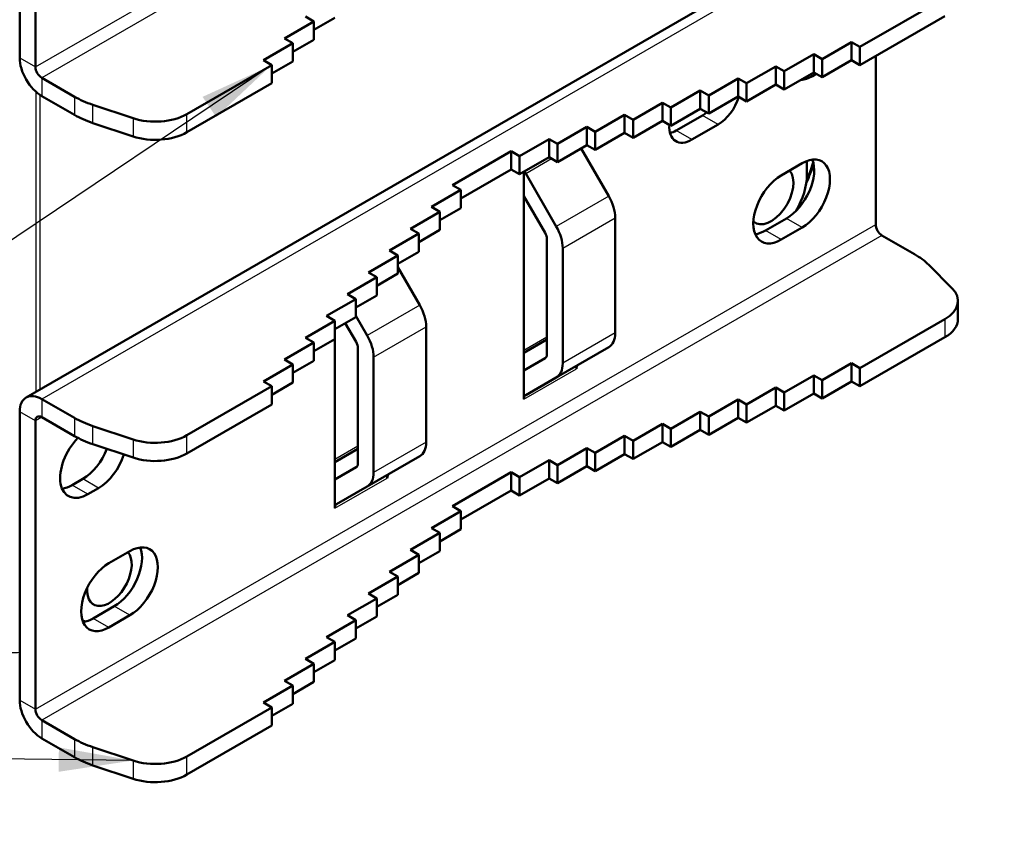
# Model space of a CAD drawing. Units: millimetres. Extents: x 1 to 419, y 1 to 296.
# Drawn here: x 325 to 358, y 214 to 241 of the extents above; entities that cross this region are included whole.
import ezdxf

# ---------------------------------------------------------------- set-up
doc = ezdxf.new("R2010")
doc.units = ezdxf.units.MM
for name, color, linetype, lineweight in [('Sichtbar (ISO)', 7, 'Continuous', 50), ('Sichtbar schmal (ISO)', 1, 'Continuous', 25), ('Symbol (ISO)', 1, 'Continuous', 25)]:
    doc.layers.add(name, color=color, linetype=linetype, lineweight=lineweight)
doc.styles.add('Notiztext (DIN)', font='isocpeur.ttf', dxfattribs={"width": 1.1})
doc.dimstyles.new('Standard - Methode 2a (DIN)$7', dxfattribs={"dimtxt": 2.5, "dimasz": 2.5, "dimexe": 1, "dimexo": 0, "dimgap": 0.2, "dimtad": 1, "dimtih": 1, "dimtoh": 1, "dimrnd": 1e-08, "dimtxsty": 'Notiztext (DIN)', "dimcen": 0.09, "dimdle": 10, "dimclrd": 256, "dimclre": 256, "dimclrt": 5, "dimazin": 2, "dimtfac": 1.4, "dimtmove": 0, "dimatfit": 3, "dimfxl": 1, "dimtolj": 1, "dimlwd": -1, "dimlwe": -1, "dimarcsym": 0})

msp = doc.modelspace()

# ---------------------------------------------------------------- linework, layer by layer
at = {"layer": 'Sichtbar (ISO)'}
for p, q in [((325.02191601, 249.71834755), (325.02191601, 240.00203823)), ((325.5522461, 239.69585201), (325.5522461, 249.41216133)), ((325.23937813, 228.56153321), (353.52364938, 244.89146483)), ((356.1665487, 242.02057124), (353.30618726, 240.36914079)), ((334.92141095, 241.2267831), (334.63856823, 241.39008242)), ((335.62851773, 241.34925759), (334.92141095, 240.9410093)), ((356.1665487, 241.4081988), (353.30618726, 239.75676835)), ((333.93146145, 240.6552355), (334.92141095, 241.2267831)), ((334.92141095, 241.2267831), (334.92141095, 240.61441067)), ((334.21430417, 240.49193618), (333.93146145, 240.6552355)), ((333.22435467, 239.92038857), (334.21430417, 240.49193618)), ((334.92141095, 240.61441067), (334.21430417, 240.20616238)), ((334.21430417, 240.49193618), (334.21430417, 239.87956375)), ((352.03339505, 239.9608925), (353.02334455, 240.5324401)), ((353.02334455, 240.5324401), (353.30618726, 240.36914079)), ((353.02334455, 239.92006767), (353.02334455, 240.5324401)), ((353.30618726, 240.36914079), (353.30618726, 239.75676835)), ((350.76060285, 239.55264421), (351.75055234, 240.12419181)), ((351.75055234, 239.51181938), (351.75055234, 240.12419181)), ((351.75055234, 240.12419181), (352.03339505, 239.9608925)), ((353.83651734, 240.06295457), (353.83651734, 234.38830333)), ((330.64683595, 238.10565881), (333.50719738, 239.75708926)), ((333.50719738, 239.75708926), (333.22435467, 239.92038857)), ((334.21430417, 239.87956375), (333.50719738, 239.47131546)), ((333.50719738, 239.14471682), (333.50719738, 239.75708926)), ((349.48781064, 239.14439592), (350.47776013, 239.71594352)), ((350.47776013, 239.10357109), (350.47776013, 239.71594352)), ((350.47776013, 239.71594352), (350.76060285, 239.55264421)), ((352.03339505, 239.34852006), (352.03339505, 239.9608925)), ((353.02334455, 239.92006767), (352.03339505, 239.34852006)), ((353.30618726, 239.75676835), (353.02334455, 239.92006767)), ((325.76437813, 239.32842855), (326.86395923, 238.69358511)), ((348.21501843, 238.73614763), (349.20496793, 239.30769523)), ((349.20496793, 238.6953228), (349.20496793, 239.30769523)), ((349.20496793, 239.30769523), (349.48781064, 239.14439592)), ((350.76060285, 238.94027177), (350.76060285, 239.55264421)), ((351.75055234, 239.51181938), (350.76060285, 238.94027177)), ((351.83894069, 239.46078834), (351.715197, 239.38934489)), ((352.03339505, 239.34852006), (351.75055234, 239.51181938)), ((330.64683595, 237.49328638), (333.50719738, 239.14471682)), ((349.48781064, 238.53202348), (349.48781064, 239.14439592)), ((350.47776013, 239.10357109), (349.48781064, 238.53202348)), ((350.76060285, 238.94027177), (350.47776013, 239.10357109)), ((325.76437813, 238.71605612), (326.86395923, 238.08121267)), ((346.94222623, 238.32789934), (347.93217572, 238.89944694)), ((347.93217572, 238.28707451), (347.93217572, 238.89944694)), ((347.93217572, 238.89944694), (348.21501843, 238.73614763)), ((348.21501843, 238.12377519), (348.21501843, 238.73614763)), ((349.20496793, 238.6953228), (348.21501843, 238.12377519)), ((349.48781064, 238.53202348), (349.20496793, 238.6953228)), ((328.83617577, 237.96803125), (327.48527958, 238.41832998)), ((345.66943402, 237.91965105), (346.65938351, 238.49119865)), ((346.65938351, 237.87882622), (346.65938351, 238.49119865)), ((346.65938351, 238.49119865), (346.94222623, 238.32789934)), ((346.94222623, 237.7155269), (346.94222623, 238.32789934)), ((344.39664182, 237.51140276), (345.38659131, 238.08295036)), ((345.38659131, 237.47057793), (345.38659131, 238.08295036)), ((345.38659131, 238.08295036), (345.66943402, 237.91965105)), ((347.93217572, 238.28707451), (346.94222623, 237.7155269)), ((347.11900292, 237.55222758), (348.0028864, 238.06253795)), ((348.21501843, 238.12377519), (347.93217572, 238.28707451)), ((327.48527958, 237.80595754), (328.83617577, 237.35565881)), ((343.12384961, 237.10315446), (344.1137991, 237.67470207)), ((344.1137991, 237.06232964), (344.1137991, 237.67470207)), ((344.1137991, 237.67470207), (344.39664182, 237.51140276)), ((345.66943402, 237.30727861), (345.66943402, 237.91965105)), ((346.65938351, 237.87882622), (345.66943402, 237.30727861)), ((346.94222623, 237.7155269), (346.65938351, 237.87882622)), ((348.53321648, 237.75635173), (347.64933301, 237.24604137)), ((344.39664182, 236.89903032), (344.39664182, 237.51140276)), ((345.38659131, 237.47057793), (344.39664182, 236.89903032)), ((345.66943402, 237.30727861), (345.38659131, 237.47057793)), ((341.8510574, 236.69490617), (342.8410069, 237.26645378)), ((342.8410069, 236.65408135), (342.8410069, 237.26645378)), ((342.8410069, 237.26645378), (343.12384961, 237.10315446)), ((343.12384961, 236.49078203), (343.12384961, 237.10315446)), ((344.1137991, 237.06232964), (343.12384961, 236.49078203)), ((344.39664182, 236.89903032), (344.1137991, 237.06232964)), ((339.5883157, 235.71511028), (341.56821469, 236.85820549)), ((341.56821469, 236.24583306), (341.56821469, 236.85820549)), ((341.56821469, 236.85820549), (341.8510574, 236.69490617)), ((341.8510574, 236.08253374), (341.8510574, 236.69490617)), ((343.92311368, 236.95223735), (344.85093114, 235.34521037)), ((342.8410069, 236.65408135), (341.8510574, 236.08253374)), ((343.12384961, 236.49078203), (342.8410069, 236.65408135)), ((350.65453683, 236.04170891), (351.36164361, 236.4499572)), ((351.52234037, 236.0621819), (351.52234037, 236.52670371)), ((341.56821469, 236.24583306), (339.87115842, 235.26603716)), ((341.8510574, 236.08253374), (341.56821469, 236.24583306)), ((341.99247876, 235.34768682), (341.99247876, 236.1641834)), ((343.08316418, 234.32458965), (342.05461079, 236.10609638)), ((339.87115842, 235.55181096), (339.5883157, 235.71511028)), ((338.88120892, 234.98026335), (339.87115842, 235.55181096)), ((339.87115842, 234.93943853), (339.87115842, 235.55181096)), ((341.99247876, 235.34768682), (342.70816418, 234.1080833)), ((341.99247876, 229.46891143), (341.99247876, 235.34768682)), ((338.17410214, 234.24541643), (339.16405163, 234.81696404)), ((339.16405163, 234.81696404), (338.88120892, 234.98026335)), ((339.87115842, 234.93943853), (339.16405163, 234.53119024)), ((339.16405163, 234.2045916), (339.16405163, 234.81696404)), ((345.06839326, 234.61344078), (345.06839326, 230.73388025)), ((350.12420674, 234.18417919), (350.83131352, 234.59242748)), ((337.46699536, 233.51056951), (338.45694485, 234.08211712)), ((338.45694485, 234.08211712), (338.17410214, 234.24541643)), ((339.16405163, 234.2045916), (338.45694485, 233.79634331)), ((338.45694485, 233.46974468), (338.45694485, 234.08211712)), ((351.36164361, 234.28624126), (350.65453683, 233.87799297)), ((354.04864938, 234.02087987), (355.14823048, 233.38603643)), ((342.77029622, 233.89900627), (342.77029622, 230.01944574)), ((336.75988858, 232.77572259), (337.74983807, 233.34727019)), ((337.74983807, 233.34727019), (337.46699536, 233.51056951)), ((338.45694485, 233.46974468), (337.74983807, 233.06149639)), ((337.74983807, 232.73489776), (337.74983807, 233.34727019)), ((343.3006263, 229.71325952), (343.3006263, 233.59282005)), ((355.62498635, 233.02731696), (356.40492663, 232.24737668)), ((337.04273129, 232.61242327), (336.75988858, 232.77572259)), ((337.74983807, 232.73489776), (337.04273129, 232.32664947)), ((338.48697011, 231.67097576), (337.74983807, 232.9477259)), ((336.0527818, 232.04087566), (337.04273129, 232.61242327)), ((337.04273129, 232.00005083), (337.04273129, 232.61242327)), ((336.33562451, 231.87757635), (336.0527818, 232.04087566)), ((335.34567502, 231.30602874), (336.33562451, 231.87757635)), ((337.04273129, 232.00005083), (336.33562451, 231.59180254)), ((336.33562451, 231.26520391), (336.33562451, 231.87757635)), ((356.60588853, 231.81436397), (356.60588853, 231.20199154)), ((334.63856823, 230.57118182), (335.62851773, 231.14272942)), ((335.62851773, 231.14272942), (335.34567502, 231.30602874)), ((336.33562451, 231.26520391), (335.62851773, 230.85695562)), ((335.62851773, 230.53035699), (335.62851773, 231.14272942)), ((336.34420315, 230.43384868), (335.98207112, 231.06107977)), ((336.33562451, 231.31473273), (336.71920315, 230.65035503)), ((353.30618726, 229.55056109), (356.1665487, 231.20199154)), ((338.70443223, 227.05964563), (338.70443223, 230.93920616)), ((333.93146145, 229.83633489), (334.92141095, 230.4078825)), ((334.92141095, 230.4078825), (334.63856823, 230.57118182)), ((335.62851773, 230.53035699), (334.92141095, 230.1221087)), ((334.92141095, 229.79551007), (334.92141095, 230.4078825)), ((335.62851773, 225.79467682), (335.62851773, 230.53035699)), ((342.77029622, 230.50874558), (341.99247876, 230.05967246)), ((353.30618726, 228.93818866), (356.1665487, 230.5896191)), ((336.40633519, 226.34521113), (336.40633519, 230.22477166)), ((343.08316418, 229.23259355), (344.85093114, 230.25321428)), ((334.21430417, 229.67303558), (333.93146145, 229.83633489)), ((334.92141095, 229.79551007), (334.21430417, 229.38726178)), ((336.93666527, 229.91858544), (336.93666527, 226.03902491)), ((342.70816418, 229.88211261), (341.99247876, 229.46891143)), ((352.03339505, 229.1423128), (353.02334455, 229.71386041)), ((353.02334455, 229.71386041), (353.30618726, 229.55056109)), ((353.02334455, 229.10148797), (353.02334455, 229.71386041)), ((333.22435467, 229.10148797), (334.21430417, 229.67303558)), ((334.21430417, 229.06066314), (334.21430417, 229.67303558)), ((341.99247876, 228.50142484), (341.99247876, 229.46891143)), ((353.30618726, 229.55056109), (353.30618726, 228.93818866)), ((333.50719738, 228.93818866), (333.22435467, 229.10148797)), ((334.21430417, 229.06066314), (333.50719738, 228.65241485)), ((342.05461079, 228.63875798), (343.08316418, 229.23259355)), ((350.76060285, 228.73406451), (351.75055234, 229.30561212)), ((351.75055234, 229.30561212), (352.03339505, 229.1423128)), ((351.75055234, 228.69323968), (351.75055234, 229.30561212)), ((352.03339505, 228.52994037), (352.03339505, 229.1423128)), ((353.02334455, 229.10148797), (352.03339505, 228.52994037)), ((353.30618726, 228.93818866), (353.02334455, 229.10148797)), ((333.50719738, 228.93818866), (330.64683595, 227.28675821)), ((333.50719738, 228.32581622), (333.50719738, 228.93818866)), ((349.48781064, 228.32581622), (350.47776013, 228.89736383)), ((350.47776013, 228.89736383), (350.76060285, 228.73406451)), ((350.47776013, 228.28499139), (350.47776013, 228.89736383)), ((350.76060285, 228.12169207), (350.76060285, 228.73406451)), ((326.86395923, 227.87468451), (325.76437813, 228.50952795)), ((348.21501843, 227.91756793), (349.20496793, 228.48911554)), ((349.20496793, 228.48911554), (349.48781064, 228.32581622)), ((349.20496793, 227.8767431), (349.20496793, 228.48911554)), ((351.75055234, 228.69323968), (350.76060285, 228.12169207)), ((352.03339505, 228.52994037), (351.75055234, 228.69323968)), ((325.02191601, 228.08086725), (325.02191601, 218.36455793)), ((333.50719738, 228.32581622), (330.64683595, 226.67438577)), ((346.94222623, 227.50931964), (347.93217572, 228.08086725)), ((347.93217572, 228.08086725), (348.21501843, 227.91756793)), ((347.93217572, 227.46849481), (347.93217572, 228.08086725)), ((349.48781064, 227.71344378), (349.48781064, 228.32581622)), ((350.47776013, 228.28499139), (349.48781064, 227.71344378)), ((350.76060285, 228.12169207), (350.47776013, 228.28499139)), ((325.5522461, 218.05837171), (325.5522461, 227.77468103)), ((325.76437813, 227.89715552), (326.86395923, 227.26231207)), ((348.21501843, 227.30519549), (348.21501843, 227.91756793)), ((349.20496793, 227.8767431), (348.21501843, 227.30519549)), ((349.48781064, 227.71344378), (349.20496793, 227.8767431)), ((328.83617577, 227.14913064), (327.48527958, 227.59942938)), ((345.66943402, 227.10107135), (346.65938351, 227.67261896)), ((346.65938351, 227.67261896), (346.94222623, 227.50931964)), ((346.65938351, 227.06024652), (346.65938351, 227.67261896)), ((346.94222623, 226.8969472), (346.94222623, 227.50931964)), ((347.93217572, 227.46849481), (346.94222623, 226.8969472)), ((348.21501843, 227.30519549), (347.93217572, 227.46849481)), ((344.39664182, 226.69282306), (345.38659131, 227.26437066)), ((345.38659131, 227.26437066), (345.66943402, 227.10107135)), ((345.38659131, 226.65199823), (345.38659131, 227.26437066)), ((345.66943402, 226.48869891), (345.66943402, 227.10107135)), ((346.65938351, 227.06024652), (345.66943402, 226.48869891)), ((346.94222623, 226.8969472), (346.65938351, 227.06024652)), ((327.48527958, 226.98705694), (328.83617577, 226.53675821)), ((336.40633519, 226.83451097), (335.62851773, 226.38543785)), ((343.12384961, 226.28457477), (344.1137991, 226.85612237)), ((344.1137991, 226.85612237), (344.39664182, 226.69282306)), ((344.1137991, 226.24374994), (344.1137991, 226.85612237)), ((336.71920315, 225.55835894), (338.48697011, 226.57897967)), ((341.8510574, 225.87632648), (342.8410069, 226.44787408)), ((342.8410069, 226.44787408), (343.12384961, 226.28457477)), ((342.8410069, 225.83550165), (342.8410069, 226.44787408)), ((344.39664182, 226.08045062), (344.39664182, 226.69282306)), ((345.38659131, 226.65199823), (344.39664182, 226.08045062)), ((345.66943402, 226.48869891), (345.38659131, 226.65199823)), ((335.62851773, 225.79467682), (336.34420315, 226.20787799)), ((343.12384961, 225.67220233), (343.12384961, 226.28457477)), ((344.1137991, 226.24374994), (343.12384961, 225.67220233)), ((344.39664182, 226.08045062), (344.1137991, 226.24374994)), ((326.78968296, 225.61096509), (327.14323635, 225.81508923)), ((335.62851773, 224.82719023), (335.62851773, 225.79467682)), ((339.5883157, 224.89653058), (341.56821469, 226.03962579)), ((341.56821469, 226.03962579), (341.8510574, 225.87632648)), ((341.56821469, 225.42725336), (341.56821469, 226.03962579)), ((341.8510574, 225.26395404), (341.8510574, 225.87632648)), ((342.8410069, 225.83550165), (341.8510574, 225.26395404)), ((343.12384961, 225.67220233), (342.8410069, 225.83550165)), ((327.67356644, 225.50890302), (327.32001305, 225.30477887)), ((336.71920315, 225.55835894), (335.69064976, 224.96452336)), ((341.56821469, 225.42725336), (339.87115842, 224.44745746)), ((341.8510574, 225.26395404), (341.56821469, 225.42725336)), ((338.88120892, 224.16168366), (339.87115842, 224.73323126)), ((339.87115842, 224.73323126), (339.5883157, 224.89653058)), ((339.87115842, 224.12085883), (339.87115842, 224.73323126)), ((339.16405163, 223.99838434), (338.88120892, 224.16168366)), ((339.87115842, 224.12085883), (339.16405163, 223.71261054)), ((338.17410214, 223.42683673), (339.16405163, 223.99838434)), ((339.16405163, 223.38601191), (339.16405163, 223.99838434)), ((338.45694485, 223.26353742), (338.17410214, 223.42683673)), ((328.02711983, 222.97776361), (328.73422661, 223.38601191)), ((337.46699536, 222.69198981), (338.45694485, 223.26353742)), ((339.16405163, 223.38601191), (338.45694485, 222.97776361)), ((338.45694485, 222.65116498), (338.45694485, 223.26353742)), ((336.75988858, 221.95714289), (337.74983807, 222.5286905)), ((337.74983807, 222.5286905), (337.46699536, 222.69198981)), ((338.45694485, 222.65116498), (337.74983807, 222.24291669)), ((337.74983807, 221.91631806), (337.74983807, 222.5286905)), ((336.0527818, 221.22229597), (337.04273129, 221.79384357)), ((337.04273129, 221.79384357), (336.75988858, 221.95714289)), ((337.74983807, 221.91631806), (337.04273129, 221.50806977)), ((337.04273129, 221.18147114), (337.04273129, 221.79384357)), ((327.49678974, 221.12023389), (328.20389653, 221.52848218)), ((328.73422661, 221.22229597), (328.02711983, 220.81404768)), ((336.33562451, 221.05899665), (336.0527818, 221.22229597)), ((337.04273129, 221.18147114), (336.33562451, 220.77322285)), ((327.22309435, 221.0094058), (327.13575025, 221.048061)), ((335.34567502, 220.48744904), (336.33562451, 221.05899665)), ((336.33562451, 220.44662421), (336.33562451, 221.05899665)), ((335.62851773, 220.32414973), (335.34567502, 220.48744904)), ((336.33562451, 220.44662421), (335.62851773, 220.03837592)), ((334.63856823, 219.75260212), (335.62851773, 220.32414973)), ((335.62851773, 219.71177729), (335.62851773, 220.32414973)), ((334.92141095, 219.5893028), (334.63856823, 219.75260212)), ((333.93146145, 219.0177552), (334.92141095, 219.5893028)), ((335.62851773, 219.71177729), (334.92141095, 219.303529)), ((334.92141095, 218.97693037), (334.92141095, 219.5893028)), ((333.22435467, 218.28290827), (334.21430417, 218.85445588)), ((334.21430417, 218.85445588), (333.93146145, 219.0177552)), ((334.92141095, 218.97693037), (334.21430417, 218.56868208)), ((334.21430417, 218.24208345), (334.21430417, 218.85445588)), ((330.64683595, 216.46817851), (333.50719738, 218.11960896)), ((333.50719738, 218.11960896), (333.22435467, 218.28290827)), ((334.21430417, 218.24208345), (333.50719738, 217.83383516)), ((333.50719738, 217.50723652), (333.50719738, 218.11960896)), ((325.76437813, 217.69094825), (326.86395923, 217.05610481)), ((330.64683595, 215.85580608), (333.50719738, 217.50723652)), ((325.76437813, 217.07857582), (326.86395923, 216.44373237)), ((328.83617577, 216.33055095), (327.48527958, 216.78084968)), ((327.48527958, 216.16847724), (328.83617577, 215.71817851))]:
    msp.add_line(p, q, dxfattribs=at)
for centre, major_axis, start_param, end_param in [((325.76437813, 239.57337753), (0.525, -0.90932667), 3.926990817, 5.4977871438), ((325.76437813, 239.57337753), (0.15, -0.25980762), 3.926990817, 5.4977871438), ((351.715197, 240.47120286), (-0.6625, -1.14748366), 0.347536456, 0.7853981634), ((328.98527958, 239.91832998), (-3, 0), 0.7853981634, 1.0471975512), ((348.53321648, 238.63408555), (-0.5375, -0.93097731), 0.7853981634, 1.940968086), ((328.98527958, 239.30595754), (3, 0), 3.926990817, 4.1887902048), ((329.58617577, 238.71803125), (-1.5, 0), 1.0471975512, 2.3561944902), ((348.0028864, 238.94027177), (0.5375, 0.93097731), 3.926990817, 4.1190798202), ((347.64933301, 238.12377519), (-0.5375, -0.93097731), 5.4302482513, 7.0685834706), ((329.58617577, 238.10565881), (1.5, 0), 4.1887902048, 5.4977871438), ((347.11900292, 238.42996141), (0.5375, 0.93097731), 3.6575069085, 3.926990817), ((351.36164361, 235.36809923), (0.6625, 1.14748366), 3.926990817, 7.0685834706), ((350.83131352, 235.67428545), (0.6625, 1.14748366), 3.926990817, 5.8713966312), ((342.20461079, 236.19269892), (0.15, -0.25980762), 4.4377118694, 4.7123889804), ((350.65453683, 234.95985094), (-0.6625, -1.14748366), 3.926990817, 7.0685834706), ((350.31583542, 235.36560594), (0.53125, 0.92015199), 3.010649517, 6.0848699786), ((350.31583542, 235.36560594), (0.85312783, 1.47766075), 4.6908106598, 5.4977871438), ((344.32593114, 235.04210148), (-0.525, 0.90932667), 3.926990817, 4.7123889804), ((354.04864938, 234.26582885), (0.15, -0.25980762), 3.926990817, 5.4977871438), ((342.55816418, 234.02148076), (-0.15, 0.25980762), 3.926990817, 4.7123889804), ((342.55816418, 234.02148076), (0.525, -0.90932667), 0.7853981634, 1.5707963268), ((350.12420674, 235.26603716), (0.6625, 1.14748366), 3.5533813295, 3.926990817), ((353.02691014, 232.16129156), (3, 0), 0.5235987756, 0.7853981634), ((355.10588853, 231.81436397), (1.5, 0), 5.4977871438, 6.8067840828), ((337.96197011, 231.36786687), (-0.525, 0.90932667), 3.926990817, 4.7123889804), ((355.10588853, 231.20199154), (1.5, 0), 5.4977871438, 6.2831853072), ((344.32593114, 231.16254095), (0.525, -0.90932667), 0, 0.7853981634), ((336.19420315, 230.34724614), (-0.15, 0.25980762), 3.926990817, 4.7123889804), ((336.19420315, 230.34724614), (0.525, -0.90932667), 0.7853981634, 1.5707963268), ((342.55816418, 230.14192023), (0.15, -0.25980762), 0, 0.7853981634), ((342.55816418, 230.14192023), (0.525, -0.90932667), 0, 0.7853981634), ((343.97237775, 229.39957108), (-0.15, 0.25980762), 0, 0.7853981634), ((325.76437813, 227.65220654), (-0.525, 0.90932667), 5.4977871438, 7.0685834706), ((342.20461079, 228.37895036), (-0.15, 0.25980762), 0, 0.7853981634), ((325.76437813, 227.65220654), (-0.15, 0.25980762), 5.4977871438, 7.0685834706), ((328.98527958, 229.09942938), (-3, 0), 0.7853981634, 1.0471975512), ((327.32001305, 226.38663684), (-0.6625, -1.14748366), 4.2981075333, 7.0685834706), ((328.98527958, 228.48705694), (3, 0), 3.926990817, 4.1887902048), ((329.58617577, 227.89913064), (-1.5, 0), 1.0471975512, 2.3561944902), ((337.96197011, 227.48830634), (0.525, -0.90932667), 0, 0.7853981634), ((327.14323635, 226.8969472), (0.6625, 1.14748366), 3.926990817, 4.9786858134), ((327.67356644, 226.59076099), (-0.6625, -1.14748366), 0.7853981634, 1.9328970308), ((329.58617577, 227.28675821), (1.5, 0), 4.1887902048, 5.4977871438), ((336.19420315, 226.46768561), (0.15, -0.25980762), 0, 0.7853981634), ((336.19420315, 226.46768561), (0.525, -0.90932667), 0, 0.7853981634), ((337.60841672, 225.72533647), (-0.15, 0.25980762), 0, 0.7853981634), ((326.78968296, 226.69282306), (0.6625, 1.14748366), 3.5533813295, 3.926990817), ((335.84064976, 224.70471574), (-0.15, 0.25980762), 0, 0.7853981634), ((328.20389653, 222.61034015), (0.6625, 1.14748366), 3.926990817, 5.8713966312), ((328.73422661, 222.30415394), (0.6625, 1.14748366), 3.926990817, 7.0685834706), ((328.04197181, 222.50578479), (0.53125, 0.92015199), 2.2740481454, 6.0848699786), ((328.02711983, 221.89590565), (-0.6625, -1.14748366), 3.926990817, 7.0685834706), ((327.49678974, 222.20209186), (0.6625, 1.14748366), 3.5533813295, 3.926990817), ((328.04197181, 222.50578479), (-0.85312783, -1.47766075), 6.2110078502, 6.3233116811), ((325.76437813, 217.93589723), (0.525, -0.90932667), 3.926990817, 5.4977871438), ((325.76437813, 217.93589723), (0.15, -0.25980762), 3.926990817, 5.4977871438), ((328.98527958, 218.28084968), (-3, 0), 0.7853981634, 1.0471975512), ((328.98527958, 217.66847724), (3, 0), 3.926990817, 4.1887902048), ((329.58617577, 217.08055095), (-1.5, 0), 1.0471975512, 2.3561944902), ((329.58617577, 216.46817851), (1.5, 0), 4.1887902048, 5.4977871438)]:
    msp.add_ellipse(centre, major_axis=major_axis, ratio=0.5773502692, start_param=start_param, end_param=end_param, dxfattribs=at)
msp.add_open_spline([(351.74921235, 236.42110395), (351.67946349, 236.21121422), (351.59632994, 236.00104431), (351.50196299, 235.79545145)], degree=3, dxfattribs=at)
at = {"layer": 'Sichtbar schmal (ISO)'}
for p, q in [((325.5522461, 239.69585201), (353.83651734, 256.02578363)), ((354.04864938, 255.65836017), (325.76437813, 239.32842855)), ((354.04864938, 244.83945957), (325.76437813, 228.50952795)), ((325.02191601, 240.00203823), (325.5522461, 239.69585201)), ((325.76437813, 239.32842855), (325.76437813, 238.71605612)), ((351.715197, 239.38934489), (351.62680865, 239.44037593)), ((325.55969245, 238.86745435), (325.55969245, 228.74646677)), ((325.70871609, 228.83250561), (325.70871609, 238.75060527)), ((326.86395923, 238.69358511), (326.86395923, 238.08121267)), ((327.48527958, 237.80595754), (327.48527958, 238.41832998)), ((330.64683595, 237.49328638), (330.64683595, 238.10565881)), ((348.53321648, 237.75635173), (348.0028864, 238.06253795)), ((328.83617577, 237.96803125), (328.83617577, 237.35565881)), ((347.64933301, 237.24604137), (347.11900292, 237.55222758)), ((342.05461079, 236.10609638), (342.92237775, 236.60710186)), ((344.85093114, 235.34521037), (343.08316418, 234.32458965)), ((325.5522461, 218.05837171), (353.83651734, 234.38830333)), ((343.3006263, 233.59282005), (345.06839326, 234.61344078)), ((351.36164361, 234.28624126), (350.83131352, 234.59242748)), ((354.04864938, 234.02087987), (325.76437813, 217.69094825)), ((350.65453683, 233.87799297), (350.12420674, 234.18417919)), ((338.48697011, 231.67097576), (336.71920315, 230.65035503)), ((356.1665487, 231.20199154), (356.1665487, 230.5896191)), ((336.93666527, 229.91858544), (338.70443223, 230.93920616)), ((345.06839326, 230.73388025), (343.3006263, 229.71325952)), ((342.77029622, 230.59329657), (341.99247876, 230.14422345)), ((341.99247876, 228.50142484), (343.76024571, 229.52204557)), ((325.76437813, 228.50952795), (325.76437813, 227.89715552)), ((325.5522461, 227.77468103), (325.02191601, 228.08086725)), ((325.76437813, 227.89715552), (325.5522461, 227.77468103)), ((326.86395923, 227.87468451), (326.86395923, 227.26231207)), ((327.48527958, 226.98705694), (327.48527958, 227.59942938)), ((328.83617577, 227.14913064), (328.83617577, 226.53675821)), ((330.64683595, 226.67438577), (330.64683595, 227.28675821)), ((338.70443223, 227.05964563), (336.93666527, 226.03902491)), ((336.40633519, 226.91906196), (335.62851773, 226.46998884)), ((327.67356644, 225.50890302), (327.14323635, 225.81508923)), ((335.62851773, 224.82719023), (337.39628468, 225.84781095)), ((327.32001305, 225.30477887), (326.78968296, 225.61096509)), ((328.73422661, 221.22229597), (328.20389653, 221.52848218)), ((328.02711983, 220.81404768), (327.49678974, 221.12023389)), ((325.02191601, 218.36455793), (325.5522461, 218.05837171)), ((325.76437813, 217.69094825), (325.76437813, 217.07857582)), ((326.86395923, 217.05610481), (326.86395923, 216.44373237)), ((327.48527958, 216.16847724), (327.48527958, 216.78084968)), ((330.64683595, 215.85580608), (330.64683595, 216.46817851)), ((328.83617577, 216.33055095), (328.83617577, 215.71817851))]:
    msp.add_line(p, q, dxfattribs=at)
msp.add_ellipse((327.68841842, 222.70990893), major_axis=(-0.92081656, -1.59490106), ratio=0.5773502692, start_param=0.3525815835, end_param=0.3786828577, dxfattribs=at)
msp.add_open_spline([(351.72564944, 236.51307076), (351.66780188, 236.32545957), (351.59861267, 236.13672415), (351.51850087, 235.94890953)], degree=3, dxfattribs=at)
msp.add_open_spline([(325.02191601, 219.96650282), (324.81903535, 219.95776701), (324.61567759, 219.9583169), (324.40141367, 219.9684696), (324.39022334, 219.96903104), (324.10756183, 219.98383969), (323.83750594, 220.01493444), (323.51835965, 220.07304422), (323.45855373, 220.08487801), (323.29584203, 220.11972008), (323.19415727, 220.14445682), (323.03938156, 220.18675181), (322.98506303, 220.20252047), (322.93076537, 220.21924423), (322.9300855, 220.21945377), (322.92940578, 220.2196634)], degree=3, knots=[-0.61610890994, -0.61610890994, -0.61610890994, -0.61610890994, -0.49956051812, -0.49956051812, -0.49314059817, -0.49314059817, -0.33729937329, -0.33729937329, -0.30092746471, -0.30092746471, -0.23716541613, -0.23716541613, -0.20205243923, -0.20205243923, -0.20160712077, -0.20160712077, -0.20160712077, -0.20160712077], dxfattribs=at)

# ---------------------------------------------------------------- leaders
at = {"layer": 'Symbol (ISO)'}
msp.add_leader([(333.4818764, 239.74247018), (299.23839141, 216.7065819)], dimstyle='Standard - Methode 2a (DIN)$7', override={"dimtad": 0}, dxfattribs=at)
at = {"layer": 'Symbol (ISO)', "annotation_type": 0, "has_hookline": 1, "hookline_direction": 0, "text_width": 95.14999905}
msp.add_leader([(328.83617577, 216.33055095), (299.23839141, 216.7065819), (308.72265451, 153.90413207), (308.72265451, 154.65320443), (311.22265451, 154.65320443)], dimstyle='Standard - Methode 2a (DIN)$7', override={"dimgap": 0, "dimtad": 1}, dxfattribs=at)

doc.saveas('drawing.dxf')
